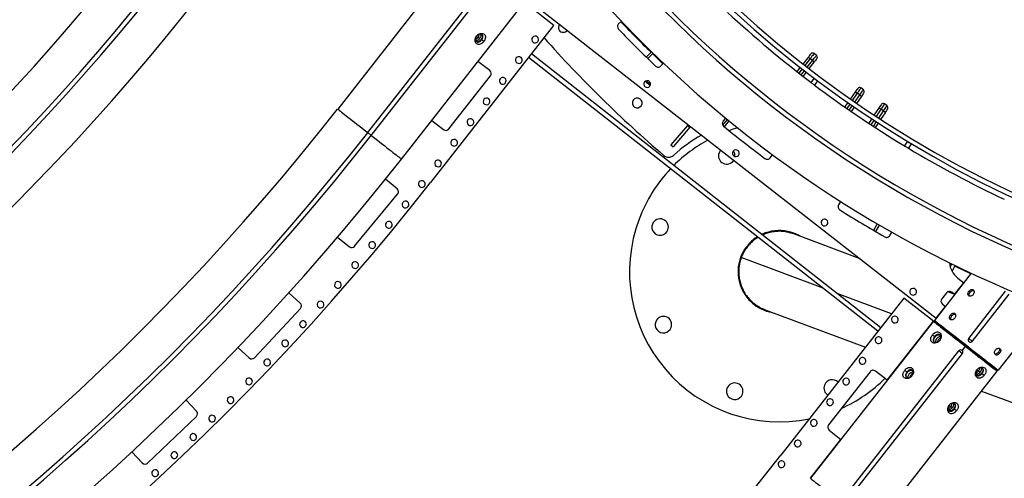
# Model space of a CAD drawing. Units: millimetres. Extents: x 743 to 25675, y -3940 to 13303.
# Drawn here: x 20517 to 21830, y 3116 to 3728 of the extents above; entities that cross this region are included whole.
import ezdxf

# ---------------------------------------------------------------- set-up
doc = ezdxf.new("R2010")
doc.units = ezdxf.units.MM
doc.header["$LTSCALE"] = 100
doc.header["$PDSIZE"] = -1
doc.styles.get("Standard").update_dxf_attribs({"font": 'isocpeur.ttf'})
doc.dimstyles.new('Мой стиль', dxfattribs={"dimtxt": 350, "dimasz": 320, "dimexe": 30, "dimexo": 30, "dimgap": 30, "dimtad": 0, "dimdec": 0, "dimrnd": 50, "dimtxsty": 'Standard', "dimcen": 2.5, "dimadec": 0, "dimazin": 0, "dimtfac": 1, "dimtdec": 0, "dimtmove": 1, "dimatfit": 3, "dimfxl": 0, "dimarcsym": 0})

# ---------------------------------------------------------------- blocks, each defined once
blk = doc.blocks.new('*D4')
at = {"color": 0, "lineweight": -2}
for p, q in [((24640, 8045), (24640, -2901.9)), ((2851.5, 1843.7), (2851.5, -2901.9)), ((3171.5, -2871.9), (13173.3, -2871.9)), ((24320, -2871.9), (14318.3, -2871.9))]:
    blk.add_line(p, q, dxfattribs=at)
at = {"color": 0}
for points in [[(3171.5, -2818.6), (3171.5, -2925.3), (2851.5, -2871.9)], [(24320, -2818.6), (24320, -2925.3), (24640, -2871.9)]]:
    blk.add_solid(points, dxfattribs=at)
at = {"layer": 'Defpoints', "color": 0}
for p in [(24640, 8075), (2851.5, 1873.7), (2851.5, -2871.9)]:
    blk.add_point(p, dxfattribs=at)
at = {"color": 0, "lineweight": 5, "insert": (13745.8, -2871.9), "char_height": 350, "attachment_point": 5}
blk.add_mtext('21800', dxfattribs=at)
blk = doc.blocks.new('*D5')
at = {"color": 0, "lineweight": -2}
for p, q in [((25675, 4766.7), (25675, -3740.8)), ((2851.5, -559.1), (2851.5, -3740.8)), ((3171.5, -3710.8), (13655.8, -3710.8)), ((25355, -3710.8), (14870.8, -3710.8))]:
    blk.add_line(p, q, dxfattribs=at)
at = {"color": 0}
for points in [[(3171.5, -3657.5), (3171.5, -3764.1), (2851.5, -3710.8)], [(25355, -3657.5), (25355, -3764.1), (25675, -3710.8)]]:
    blk.add_solid(points, dxfattribs=at)
at = {"layer": 'Defpoints', "color": 0}
for p in [(25675, 4796.7), (2851.5, -529.1), (25675, -3710.8)]:
    blk.add_point(p, dxfattribs=at)
at = {"color": 0, "lineweight": 5, "insert": (14263.3, -3710.8), "char_height": 350, "attachment_point": 5}
blk.add_mtext('22800', dxfattribs=at)

msp = doc.modelspace()

# ---------------------------------------------------------------- linework, layer by layer
at = {"color": 7, "linetype": 'Continuous'}
for p, q in [((21105.1, 3817.8), (20941, 3608.4)), ((20981.1, 3577), (21139, 3778.4)), ((20985.8, 3573.3), (21143.8, 3774.7)), ((21026, 3541.8), (21190.1, 3751.2)), ((21229.1, 3720), (21189.8, 3750.8)), ((21193.7, 3755.3), (21739.2, 3329.5)), ((21065, 3510.7), (21229.1, 3720)), ((21319.3, 3725.7), (21315.6, 3722.2)), ((21126.1, 3705.7), (21128.2, 3704)), ((21132.3, 3701.2), (21132.8, 3700.7)), ((21661.6, 3312.2), (21195.6, 3677.2)), ((21665.3, 3316.9), (21199.3, 3681.9)), ((21359.5, 3685), (21352.5, 3677.8)), ((21361.6, 3682.9), (21354.6, 3675.7)), ((21579.6, 3680.1), (21576.5, 3682.5)), ((21143.8, 3659.8), (21128.1, 3672.1)), ((21372, 3665.9), (21375.5, 3669.5)), ((21561.7, 3668.5), (21568.3, 3677)), ((21571.2, 3675.8), (21564, 3666.7)), ((21567.2, 3664.2), (21574.3, 3673.3)), ((21576.2, 3670.8), (21569.6, 3662.4)), ((21574.3, 3673.3), (21571.2, 3675.8)), ((21089.2, 3582), (21144.7, 3652.8)), ((21553.6, 3658.3), (21558, 3663.8)), ((21560.3, 3661.9), (21556, 3656.4)), ((21559.2, 3654), (21563.5, 3659.5)), ((21565.9, 3657.7), (21561.5, 3652.1)), ((21352.1, 3644.8), (21351.3, 3645.6)), ((21351.3, 3645.6), (21352.1, 3644.8)), ((21352.1, 3644.8), (21357.6, 3639.6)), ((21355.7, 3642.6), (21352.2, 3646.1)), ((21355.7, 3642.6), (21356, 3642.8)), ((21357.5, 3644.3), (21356, 3642.8)), ((21356, 3642.8), (21358.1, 3640.9)), ((21576.3, 3649.7), (21572.1, 3644.1)), ((21581.1, 3646.1), (21576.9, 3640.5)), ((21624.9, 3621.7), (21631, 3630.5)), ((21634, 3629.5), (21627.4, 3620)), ((21630.7, 3617.7), (21637.3, 3627.3)), ((21639.2, 3624.8), (21633.1, 3616)), ((21637.3, 3627.3), (21634, 3629.5)), ((21642.1, 3634.3), (21638.9, 3636.6)), ((21617.5, 3611), (21621.5, 3616.8)), ((21624, 3615.1), (21620, 3609.3)), ((21623.3, 3607), (21627.2, 3612.8)), ((21673.6, 3613.2), (21670.3, 3615.3)), ((21629.7, 3611.1), (21625.7, 3605.3)), ((21656.7, 3600.1), (21662.6, 3609.1)), ((21665.6, 3608.2), (21659.3, 3598.5)), ((21662.6, 3596.3), (21669, 3606)), ((21671, 3603.6), (21665.1, 3594.6)), ((21669, 3606), (21665.6, 3608.2)), ((21066.4, 3593.4), (21082.1, 3581.1)), ((21407.5, 3586.7), (21385.4, 3560.9)), ((21408.4, 3587.7), (21407.5, 3586.7)), ((21407.5, 3586.7), (21410.6, 3584.1)), ((21460.5, 3594.5), (21454.4, 3587.1)), ((21458.2, 3596.4), (21455, 3592.6)), ((21462.8, 3592.6), (21456.5, 3584.9)), ((21649.6, 3589.2), (21653.5, 3595.1)), ((21656, 3593.4), (21652.1, 3587.6)), ((21655.5, 3585.4), (21659.3, 3591.3)), ((21661.8, 3589.6), (21658, 3583.8)), ((21410.6, 3584.1), (21388.4, 3558.3)), ((21411.6, 3585.3), (21410.6, 3584.1)), ((21385.4, 3560.9), (21388.4, 3558.3)), ((21700.6, 3565.3), (21697, 3559.3)), ((21705.8, 3562.2), (21702.2, 3556.2)), ((21517.9, 3543.5), (21520.8, 3547.5)), ((21020.3, 3501.9), (21004.6, 3514.8)), ((20963.6, 3425.4), (21020.9, 3494.8)), ((21611.8, 3485.1), (21609.1, 3480.9)), ((21660.7, 3455.3), (21655.6, 3446.6)), ((21637.9, 3408.6), (21549.2, 3441.9)), ((21663.2, 3453.8), (21658.2, 3445.1)), ((21677.5, 3439.8), (21679.9, 3444.2)), ((20940.9, 3437.7), (20956.6, 3424.7)), ((21588.5, 3369.4), (21479.3, 3410.4)), ((21758.1, 3397.7), (21760.1, 3401.9)), ((21785.9, 3389.5), (21736.9, 3326.6)), ((21760.7, 3391.7), (21764.6, 3399.7)), ((21763.8, 3361.1), (21776.1, 3376.9)), ((21768.2, 3383), (21776.1, 3376.9)), ((20890.9, 3349.8), (20876, 3363.6)), ((21679.7, 3335.2), (21607.2, 3362.4)), ((21752.8, 3363.3), (21746.7, 3355.4)), ((21763.2, 3361.6), (21754.7, 3364.8)), ((21758.1, 3365), (21759.3, 3364.5)), ((21759.3, 3364.5), (21758.7, 3363.2)), ((21760.1, 3364.1), (21758.8, 3364.7)), ((21759.3, 3364.5), (21759.7, 3364.3)), ((21763.8, 3361.1), (21759.9, 3364.2)), ((21762.6, 3362), (21762.5, 3361.8)), ((21782.7, 3302.4), (21831.9, 3365.4)), ((21783, 3365.5), (21784.7, 3364.2)), ((21696.2, 3356.3), (21532.1, 3146.9)), ((21735.5, 3325.4), (21696.2, 3356.3)), ((21787.4, 3298.7), (21836.6, 3361.7)), ((20829.8, 3276.8), (20891.2, 3342.7)), ((21511.2, 3340.8), (21644.8, 3290.7)), ((21739.2, 3329.5), (21751.5, 3345.3)), ((21747.6, 3348.4), (21751.5, 3345.3)), ((21886.7, 3343), (21822.1, 3260.2)), ((21735.5, 3325.4), (21571.5, 3116)), ((21673.9, 3246.7), (21735.5, 3325.4)), ((21736.9, 3326.6), (21737.1, 3325.2)), ((21739.8, 3323.1), (21739.3, 3322.4)), ((21758.4, 3334), (21760.1, 3332.7)), ((21737.8, 3304.6), (21737.2, 3305)), ((20807.9, 3290.3), (20822.8, 3276.5)), ((21611.6, 3084.6), (21769.5, 3286.1)), ((21778, 3292.1), (21773.7, 3286.6)), ((21778.9, 3292.6), (21779.5, 3293.4)), ((21823.9, 3282.8), (21822.3, 3284.1)), ((21616.4, 3080.9), (21774.2, 3282.4)), ((21805.9, 3270.3), (21806.5, 3271.1)), ((21651.1, 3258.2), (21595.6, 3187.3)), ((21656.5, 3049.4), (21820.5, 3258.8)), ((21673.9, 3246.7), (21658.1, 3259.1)), ((21700.8, 3257.4), (21700.2, 3257.8)), ((21793.6, 3260.8), (21795.8, 3259.1)), ((21817.3, 3261.4), (21817.9, 3262.2)), ((21820.7, 3260), (21822.1, 3260.2)), ((21799.8, 3256.1), (21800.3, 3255.6)), ((21799.9, 3232.4), (21988.7, 3161.6)), ((20752.7, 3205.6), (20738.7, 3220.2)), ((21756.6, 3213.6), (21758.9, 3211.8)), ((21762.8, 3208.8), (21763.3, 3208.4)), ((20687.5, 3136.3), (20752.6, 3198.5)), ((21596.4, 3180.3), (21612.2, 3168)), ((21571.5, 3116), (21612.2, 3168)), ((20666.4, 3151.2), (20680.4, 3136.5))]:
    msp.add_line(p, q, dxfattribs=at)
at = {"color": 7, "linetype": 'Continuous', "flags": 128}
for points in [[(21135.8, 3698.4), (21134.1, 3699.7), (21132.8, 3700.7)], [(21374.8, 3668.8), (21362, 3681.1), (21360.9, 3682.1)], [(21568.3, 3677), (21569.4, 3678.4), (21570.3, 3679.6), (21571.1, 3680.6), (21571.7, 3681.4), (21572.1, 3681.9), (21572.2, 3682)], [(21576.5, 3682.5), (21576.3, 3682.4), (21576, 3681.9), (21575.4, 3681.2), (21574.6, 3680.1), (21573.6, 3678.9), (21572.4, 3677.4), (21571.2, 3675.8)], [(21574.3, 3673.3), (21575.6, 3674.9), (21576.7, 3676.4), (21577.7, 3677.7), (21578.5, 3678.7), (21579.1, 3679.4), (21579.5, 3679.9), (21579.6, 3680.1)], [(21571.2, 3675.8), (21570.7, 3676.1), (21570.2, 3676.5), (21569.8, 3676.7), (21569.3, 3676.9), (21569, 3677), (21568.7, 3677.1), (21568.4, 3677.1), (21568.3, 3677)], [(21574.3, 3673.3), (21574.8, 3673), (21575.2, 3672.6), (21575.5, 3672.2), (21575.8, 3671.8), (21576, 3671.5), (21576.2, 3671.2), (21576.2, 3671), (21576.2, 3670.8)], [(21580.1, 3675.9), (21580, 3675.7), (21579.6, 3675.2), (21579, 3674.5), (21578.2, 3673.4), (21577.2, 3672.2), (21576.2, 3670.8)], [(21356, 3642.8), (21355.4, 3643.4), (21354.7, 3644), (21354.1, 3644.5), (21353.6, 3645), (21353.1, 3645.4), (21352.8, 3645.8), (21352.5, 3646), (21352.4, 3646.1)], [(21358, 3640.4), (21357.7, 3640.8), (21357.1, 3641.3), (21356.4, 3641.9), (21355.7, 3642.6)], [(21572.1, 3644), (21572.2, 3644), (21572.6, 3643.7), (21573.3, 3643.2), (21574.1, 3642.6), (21574.9, 3642), (21575.7, 3641.4), (21576.3, 3640.9), (21576.7, 3640.6), (21576.8, 3640.5)], [(21576.3, 3649.7), (21576.4, 3649.6), (21576.9, 3649.2), (21577.5, 3648.8), (21578.3, 3648.2), (21579.1, 3647.5), (21579.9, 3647), (21580.5, 3646.5), (21580.9, 3646.2), (21581.1, 3646.1)], [(21631, 3630.5), (21632, 3632), (21632.9, 3633.3), (21633.7, 3634.4), (21634.2, 3635.2), (21634.6, 3635.6), (21634.7, 3635.8)], [(21634, 3629.5), (21633.5, 3629.9), (21633, 3630.1), (21632.5, 3630.4), (21632.1, 3630.5), (21631.7, 3630.6), (21631.4, 3630.7), (21631.2, 3630.6), (21631, 3630.5)], [(21638.9, 3636.6), (21638.7, 3636.4), (21638.4, 3635.9), (21637.8, 3635.1), (21637.1, 3634), (21636.2, 3632.7), (21635.1, 3631.2), (21634, 3629.5)], [(21637.3, 3627.3), (21638.4, 3628.9), (21639.5, 3630.5), (21640.4, 3631.8), (21641.1, 3632.8), (21641.7, 3633.6), (21642, 3634.1), (21642.1, 3634.3)], [(21637.3, 3627.3), (21637.7, 3626.9), (21638.2, 3626.6), (21638.6, 3626.2), (21638.9, 3625.8), (21639.1, 3625.5), (21639.2, 3625.2), (21639.3, 3625), (21639.2, 3624.8)], [(21642.9, 3630.1), (21642.8, 3630), (21642.4, 3629.5), (21641.9, 3628.7), (21641.1, 3627.6), (21640.2, 3626.3), (21639.2, 3624.8)], [(21662.6, 3609.1), (21663.6, 3610.6), (21664.4, 3611.9), (21665.2, 3613), (21665.7, 3613.8), (21666, 3614.3), (21666.1, 3614.5)], [(21670.3, 3615.3), (21670.2, 3615.2), (21669.9, 3614.7), (21669.3, 3613.9), (21668.6, 3612.8), (21667.7, 3611.4), (21666.7, 3609.9), (21665.6, 3608.2)], [(21669, 3606), (21670.1, 3607.7), (21671.1, 3609.2), (21672, 3610.6), (21672.7, 3611.7), (21673.2, 3612.5), (21673.5, 3613), (21673.6, 3613.2)], [(20941, 3608.4), (20941.1, 3608.3), (20941.6, 3608), (20942.3, 3607.4), (20943.3, 3606.6), (20944.6, 3605.6), (20946.1, 3604.4), (20947.9, 3603), (20949.9, 3601.4), (20952.2, 3599.6), (20954.7, 3597.7), (20957.4, 3595.6), (20960.2, 3593.3), (20963.3, 3591), (20966.4, 3588.5), (20969.7, 3585.9), (20973, 3583.3), (20976.5, 3580.6), (20980, 3577.9), (20981.1, 3577)], [(21665.6, 3608.2), (21665.1, 3608.5), (21664.6, 3608.7), (21664.1, 3609), (21663.7, 3609.1), (21663.3, 3609.2), (21663, 3609.2), (21662.8, 3609.2), (21662.6, 3609.1)], [(21669, 3606), (21669.4, 3605.7), (21669.9, 3605.3), (21670.3, 3605), (21670.6, 3604.6), (21670.8, 3604.3), (21671, 3604), (21671, 3603.8), (21671, 3603.6)], [(21674.5, 3609), (21674.4, 3608.8), (21674.1, 3608.3), (21673.5, 3607.5), (21672.8, 3606.4), (21672, 3605.1), (21671, 3603.6)], [(20985.8, 3573.3), (20985.7, 3573.4), (20985.3, 3573.7), (20984.7, 3574.2), (20983.9, 3574.8), (20983.1, 3575.4), (20982.3, 3576), (20981.7, 3576.5), (20981.3, 3576.9), (20981.1, 3577)], [(20985.8, 3573.3), (20987, 3572.4), (20990.5, 3569.6), (20993.9, 3566.9), (20997.3, 3564.3), (21000.6, 3561.7), (21003.7, 3559.3), (21006.7, 3556.9), (21009.6, 3554.7), (21012.3, 3552.6), (21014.7, 3550.6), (21017, 3548.8), (21019.1, 3547.2), (21020.9, 3545.8), (21022.4, 3544.6), (21023.7, 3543.6), (21024.7, 3542.8), (21025.4, 3542.3), (21025.8, 3541.9), (21026, 3541.8)], [(21697.1, 3559.3), (21697.2, 3559.2), (21697.6, 3559), (21698.3, 3558.5), (21699.1, 3558), (21700, 3557.5), (21700.9, 3557), (21701.6, 3556.6), (21702, 3556.3), (21702.1, 3556.2)], [(21700.6, 3565.3), (21700.8, 3565.2), (21701.2, 3564.9), (21701.9, 3564.5), (21702.7, 3564), (21703.6, 3563.5), (21704.5, 3563), (21705.2, 3562.6), (21705.6, 3562.3), (21705.8, 3562.2)], [(21785.3, 3388.7), (21776, 3393), (21764.2, 3398.8)], [(21735.5, 3325.4), (21735.6, 3325.4), (21735.8, 3325.2), (21736.4, 3324.8), (21737.2, 3324.1), (21738.3, 3323.3), (21739.6, 3322.2), (21741.2, 3321), (21743, 3319.6), (21745.1, 3317.9), (21747.4, 3316.2), (21749.8, 3314.2), (21752.5, 3312.2), (21755.3, 3309.9), (21758.3, 3307.6), (21761.4, 3305.2), (21764.6, 3302.7), (21767.9, 3300.1), (21771.2, 3297.5), (21774.6, 3294.8), (21778, 3292.1)], [(21736.9, 3326.6), (21737.1, 3326.5), (21737.5, 3326.2), (21738.2, 3325.6), (21739.2, 3324.8), (21740.5, 3323.8), (21742, 3322.6), (21743.8, 3321.2), (21745.9, 3319.6), (21748.2, 3317.9), (21750.7, 3315.9), (21753.3, 3313.8), (21756.2, 3311.6), (21759.2, 3309.2), (21762.4, 3306.8), (21765.7, 3304.2), (21769, 3301.6), (21772.5, 3298.9), (21776, 3296.2), (21779.5, 3293.4)], [(21778.9, 3292.6), (21775.4, 3295.3), (21772, 3298), (21768.6, 3300.6), (21765.3, 3303.2), (21762.1, 3305.7), (21759, 3308.1), (21756, 3310.5), (21753.2, 3312.7), (21750.6, 3314.7), (21748.1, 3316.6), (21745.9, 3318.4), (21743.9, 3319.9), (21742.1, 3321.3), (21740.6, 3322.5), (21739.4, 3323.5), (21738.4, 3324.2), (21737.7, 3324.8), (21737.2, 3325.1), (21737.1, 3325.2)], [(21787.4, 3298.7), (21787.2, 3298.8), (21786.8, 3299.1), (21786.2, 3299.6), (21785.4, 3300.2), (21784.6, 3300.8), (21783.8, 3301.4), (21783.2, 3301.9), (21782.8, 3302.2), (21782.7, 3302.4)], [(21774.2, 3282.4), (21774.1, 3282.5), (21773.7, 3282.9), (21773, 3283.3), (21772.3, 3284), (21771.5, 3284.6), (21770.7, 3285.2), (21770.1, 3285.7), (21769.6, 3286), (21769.5, 3286.1)], [(21778, 3292.1), (21781.5, 3289.5), (21784.9, 3286.8), (21788.2, 3284.2), (21791.5, 3281.6), (21794.7, 3279.1), (21797.8, 3276.7), (21800.8, 3274.4), (21803.6, 3272.1), (21806.2, 3270.1), (21808.7, 3268.1), (21811, 3266.4), (21813, 3264.7), (21814.8, 3263.3), (21816.4, 3262.1), (21817.8, 3261), (21818.9, 3260.2), (21819.7, 3259.5), (21820.2, 3259.1), (21820.5, 3258.9), (21820.5, 3258.8)], [(21820.7, 3260), (21820.5, 3260.1), (21820.1, 3260.5), (21819.4, 3261), (21818.4, 3261.8), (21817.1, 3262.8), (21815.6, 3263.9), (21813.8, 3265.3), (21811.8, 3266.9), (21809.6, 3268.6), (21807.2, 3270.5), (21804.5, 3272.6), (21801.7, 3274.8), (21798.8, 3277.1), (21795.7, 3279.5), (21792.4, 3282), (21789.1, 3284.6), (21785.7, 3287.3), (21782.3, 3289.9), (21778.9, 3292.6)], [(21779.5, 3293.4), (21783, 3290.7), (21786.5, 3287.9), (21789.9, 3285.3), (21793.3, 3282.6), (21796.6, 3280.1), (21799.7, 3277.6), (21802.8, 3275.2), (21805.6, 3273), (21808.3, 3270.9), (21810.8, 3269), (21813.1, 3267.2), (21815.1, 3265.6), (21816.9, 3264.2), (21818.5, 3263), (21819.7, 3262), (21820.8, 3261.2), (21821.5, 3260.6), (21821.9, 3260.3), (21822.1, 3260.2)], [(21803.3, 3253.3), (21801.6, 3254.6), (21800.3, 3255.6)], [(21571.5, 3116), (21571.6, 3115.9), (21572.1, 3115.6), (21572.8, 3115), (21573.8, 3114.2), (21575.1, 3113.2), (21576.6, 3112), (21578.4, 3110.6), (21580.5, 3109), (21582.7, 3107.2), (21585.2, 3105.3), (21587.9, 3103.2), (21590.8, 3100.9), (21593.8, 3098.6), (21596.9, 3096.1), (21600.2, 3093.5), (21603.6, 3090.9), (21607, 3088.2), (21610.5, 3085.5), (21611.6, 3084.6)]]:
    msp.add_lwpolyline(points, dxfattribs=at)
at = {"color": 4}
for start, end in [(123.2182, 212.7319), (242.8026, 51.9271)]:
    msp.add_arc((22445.3, 4796.7), 3229.8, start, end, dxfattribs=at)
at = {"color": 7, "linetype": 'Continuous'}
for centre, radius, start, end in [((22445.3, 4796.7), 1439, 149.1297, 328.7297), ((22445.3, 4796.7), 1433, 149.1297, 328.7297), ((22445.3, 4796.7), 1503, 202.1559, 261.8835), ((22445.3, 4796.7), 1497, 202.1559, 261.8835), ((22445.3, 4796.7), 1554, 205.5395, 258.5032), ((18385.9, 5610), 2899, 278.0031, 322.0369), ((18385.9, 5610), 2950, 278.0513, 322.0369), ((18385.9, 5610), 2956, 278.0513, 322.0369), ((18385.9, 5610), 3007, 277.9059, 322.0369), ((22445.3, 4796.7), 1446, 227.1046, 232.8518), ((21241.8, 3717.4), 6.5, 139.9401, 214.4297), ((21319.1, 3718.6), 5, 142.0297, 223.7481), ((21319.1, 3718.6), 5, 133.5643, 142.0297), ((22445.3, 4796.7), 1555, 223.5643, 225.6744), ((21204.3, 3701.3), 4.5, 141.9015, 321.9015), ((21204.3, 3701.3), 4.5, 321.9015, 141.9015), ((21241.8, 3717.4), 6.5, 214.4297, 324.1192), ((22445.3, 4796.7), 1564, 223.7481, 226.3113), ((22445.3, 4796.7), 1645, 221.6513, 229.452), ((21182.7, 3673.8), 4.5, 321.9015, 141.9015), ((21574.6, 3680.2), 3, 51.9297, 141.9297), ((21577.8, 3677.7), 3, 321.9297, 51.9297), ((21182.7, 3673.8), 4.5, 141.9015, 321.9015), ((21368.4, 3669.3), 5, 226.3113, 316.495), ((21140.7, 3655.9), 5, 321.9015, 51.9015), ((21161.1, 3646.2), 4.5, 141.9015, 321.9015), ((21161.1, 3646.2), 4.5, 321.9015, 141.9015), ((21353.7, 3641.8), 4.5, 142.0297, 322.0297), ((21353.7, 3641.8), 4.5, 322.0297, 142.0297), ((22445.3, 4796.7), 1446, 233.0896, 238.8368), ((21637.1, 3634.1), 3, 55.2758, 145.2758), ((21640.4, 3631.8), 3, 325.2758, 55.2758), ((21139.6, 3618.7), 4.5, 141.9015, 321.9015), ((21139.6, 3618.7), 4.5, 321.9015, 141.9015), ((21340.5, 3616.6), 6.5, 34.4297, 214.4297), ((21340.5, 3616.6), 6.5, 214.4297, 34.4297), ((21668.6, 3612.8), 3, 56.8143, 146.8143), ((21672, 3610.6), 3, 326.8143, 56.8143), ((18386.2, 5610.9), 3246, 277.8962, 321.9097), ((21118, 3591.1), 4.5, 141.9015, 321.9015), ((21118, 3591.1), 4.5, 321.9015, 141.9015), ((21458.9, 3589.4), 5, 142.0297, 230.7481), ((21458.9, 3589.4), 5, 140.5643, 142.0297), ((22445.3, 4796.7), 1564, 230.7481, 233.3113), ((18386.2, 5610.9), 3297, 278.0351, 321.9097), ((18386.2, 5610.9), 3303, 278.0351, 321.9097), ((21085.2, 3585), 5, 231.9015, 321.9015), ((21530.2, 3391.3), 210, 119.6726, 132.2087), ((21530.2, 3391.3), 200, 106.2313, 109.6591), ((21096.4, 3563.6), 4.5, 141.9015, 321.9015), ((21096.4, 3563.6), 4.5, 321.9015, 141.9015), ((21530.2, 3391.3), 200, 118.4892, 134.825), ((21382.4, 3554.3), 10, 229.452, 312.2087), ((21459.9, 3546.1), 11, 159.4297, 327.8682), ((21459.9, 3546.1), 11, 136.1911, 159.4297), ((21472, 3549.5), 4.5, 142.0297, 322.0297), ((21472, 3549.5), 4.5, 322.0297, 142.0297), ((21459.9, 3546.1), 11, 355.0806, 36.546), ((22445.3, 4796.7), 1446, 239.0745, 244.8217), ((18386.2, 5610.9), 3354, 277.8962, 321.9097), ((21074.8, 3536), 4.5, 141.9015, 321.9015), ((21074.8, 3536), 4.5, 321.9015, 141.9015), ((21513.8, 3546.5), 5, 233.3113, 323.495), ((21530.2, 3391.3), 200, 136.5542, 159.4297), ((18386.2, 5611), 3404, 277.8962, 321.9015), ((21053.2, 3508.5), 4.5, 141.9015, 321.9015), ((21053.2, 3508.5), 4.5, 321.9015, 141.9015), ((21017.1, 3498), 5, 320.4662, 50.4662), ((21031.4, 3481.1), 4.5, 141.9015, 321.9015), ((21031.4, 3481.1), 4.5, 321.9015, 141.9015), ((21613.3, 3478.2), 5, 147.5643, 237.7481), ((22445.3, 4796.7), 1564, 237.7481, 240.3113), ((21009.3, 3454), 4.5, 141.9015, 321.9015), ((21009.3, 3454), 4.5, 321.9015, 141.9015), ((21530.2, 3391.3), 200, 159.4297, 281.5092), ((21371, 3451.1), 11, 159.4297, 339.4297), ((21371, 3451.1), 11, 339.4297, 159.4297), ((21590.2, 3457.2), 4.5, 142.0297, 322.0297), ((21590.2, 3457.2), 4.5, 322.0297, 142.0297), ((20986.9, 3427.1), 4.5, 141.9015, 321.9015), ((20986.9, 3427.1), 4.5, 321.9015, 141.9015), ((21673.1, 3442.3), 5, 240.3113, 330.495), ((20959.8, 3428.6), 5, 230.4662, 320.4662), ((20964.2, 3400.4), 4.5, 141.9015, 321.9015), ((20964.2, 3400.4), 4.5, 321.9015, 141.9015), ((21786.7, 3406.7), 30, 186.0916, 232.0297), ((20941.3, 3373.9), 4.5, 141.9015, 321.9015), ((20941.3, 3373.9), 4.5, 321.9015, 141.9015), ((21708.5, 3364.9), 4.5, 142.0297, 322.0297), ((21708.5, 3364.9), 4.5, 322.0297, 142.0297), ((21756.8, 3360.2), 5, 52.0297, 142.0297), ((20887.5, 3346.1), 5, 317.0749, 47.0749), ((20918.1, 3347.7), 4.5, 141.9015, 321.9015), ((20918.1, 3347.7), 4.5, 321.9015, 141.9015), ((21750.6, 3352.3), 5, 142.0297, 232.0297), ((20894.7, 3321.7), 4.5, 141.9015, 321.9015), ((20894.7, 3321.7), 4.5, 321.9015, 141.9015), ((21375.4, 3321), 11, 159.4297, 339.4297), ((21375.4, 3321), 11, 339.4297, 159.4297), ((21684, 3327.7), 4.5, 141.9301, 321.9301), ((21684, 3327.7), 4.5, 321.9301, 141.9301), ((20870.9, 3296), 4.5, 141.9015, 321.9015), ((20870.9, 3296), 4.5, 321.9015, 141.9015), ((21662.4, 3300.2), 4.5, 141.9301, 321.9301), ((21662.4, 3300.2), 4.5, 321.9301, 141.9301), ((21785, 3300.5), 3, 142.0297, 232.0297), ((21785, 3300.5), 3, 232.0297, 322.0297), ((21771.9, 3284.3), 3, 321.9301, 141.9301), ((20826.2, 3280.2), 5, 227.0749, 317.0749), ((20847, 3270.5), 4.5, 141.9015, 321.9015), ((20847, 3270.5), 4.5, 321.9015, 141.9015), ((21640.8, 3272.6), 4.5, 141.9301, 321.9301), ((21640.8, 3272.6), 4.5, 321.9301, 141.9301), ((21655, 3255.1), 5, 51.9301, 141.9301), ((20822.7, 3245.3), 4.5, 141.9015, 321.9015), ((20822.7, 3245.3), 4.5, 321.9015, 141.9015), ((21600.5, 3236.5), 11, 44.2542, 159.4297), ((21530.2, 3391.3), 200, 294.3423, 314.6736), ((21619.2, 3245.1), 4.5, 141.9301, 321.9301), ((21619.2, 3245.1), 4.5, 321.9301, 141.9301), ((21470.5, 3232.2), 11, 159.4297, 339.4297), ((21470.5, 3232.2), 11, 339.4297, 159.4297), ((21600.5, 3236.5), 11, 159.4297, 239.606), ((20798.2, 3220.3), 4.5, 141.9015, 321.9015), ((20798.2, 3220.3), 4.5, 321.9015, 141.9015), ((21597.6, 3217.5), 4.5, 141.9301, 321.9301), ((21597.6, 3217.5), 4.5, 321.9301, 141.9301), ((20749.1, 3202.1), 5, 313.6837, 43.6837), ((20773.4, 3195.6), 4.5, 141.9015, 321.9015), ((20773.4, 3195.6), 4.5, 321.9015, 141.9015), ((21576, 3190), 4.5, 141.9301, 321.9301), ((21576, 3190), 4.5, 321.9301, 141.9301), ((21599.5, 3184.3), 5, 141.9301, 231.9301), ((20748.4, 3171.1), 4.5, 141.9015, 321.9015), ((20748.4, 3171.1), 4.5, 321.9015, 141.9015), ((21554.5, 3162.4), 4.5, 141.9301, 321.9301), ((21554.5, 3162.4), 4.5, 321.9301, 141.9301), ((18386.2, 5610.9), 3996, 277.9032, 321.9301), ((20723.1, 3146.9), 4.5, 141.9015, 321.9015), ((20723.1, 3146.9), 4.5, 321.9015, 141.9015), ((21532.9, 3134.9), 4.5, 321.9301, 141.9301), ((20684, 3139.9), 5, 223.6837, 313.6837), ((20697.6, 3122.9), 4.5, 141.9015, 321.9015), ((20697.6, 3122.9), 4.5, 321.9015, 141.9015), ((21532.9, 3134.9), 4.5, 141.9301, 321.9301)]:
    msp.add_arc(centre, radius, start, end, dxfattribs=at)
for points, knots in [([(21135.8, 3698.4), (21135.4, 3698), (21134.7, 3697.2), (21133.1, 3695.8), (21131, 3694.6), (21128.4, 3694.3), (21126.2, 3695.2), (21124.6, 3697.3), (21124, 3700.1), (21124.4, 3702.7), (21125.2, 3704.6), (21125.9, 3705.5), (21126.2, 3706)], [0, 0, 0, 0, 0.061072, 0.122527, 0.246125, 0.372227, 0.50004, 0.627854, 0.753904, 0.877482, 0.938986, 1, 1, 1, 1]), ([(21125.5, 3705), (21125.4, 3704.6), (21124.9, 3703.6), (21124.6, 3701.7), (21124.9, 3700), (21125.6, 3698.9), (21126.2, 3698.3), (21126.9, 3697.9), (21127.9, 3697.6), (21129.4, 3697.9), (21131, 3698.8), (21132.1, 3699.8), (21132.6, 3700.4), (21132.8, 3700.7)], [0, 0, 0, 0, 0.067737, 0.200679, 0.333682, 0.402299, 0.467202, 0.53213, 0.600671, 0.733696, 0.866711, 0.935234, 1, 1, 1, 1]), ([(21124.7, 3701.9), (21125.1, 3702), (21125.9, 3702), (21127.1, 3702.8), (21127.9, 3703.6), (21128.2, 3704)], [0, 0, 0, 0, 0.29448, 0.647647, 1, 1, 1, 1]), ([(21126.2, 3706), (21126.5, 3706.4), (21127.2, 3707.2), (21128.9, 3708.5), (21131.4, 3709.5), (21134.2, 3709.5), (21136.6, 3708.5), (21138, 3706.6), (21138.3, 3704), (21137.7, 3701.6), (21136.7, 3699.7), (21136.1, 3698.8), (21135.8, 3698.4)], [0, 0, 0, 0, 0.061252, 0.12247, 0.246234, 0.372309, 0.499899, 0.627492, 0.753432, 0.877055, 0.93867, 1, 1, 1, 1]), ([(21132.8, 3700.7), (21133.1, 3701), (21133.5, 3701.7), (21134.3, 3703), (21134.8, 3704.7), (21134.7, 3706.5), (21133.7, 3707.9), (21132, 3708.6), (21130, 3708.5), (21128.2, 3707.8), (21127.3, 3707.1), (21127, 3706.8)], [0, 0, 0, 0, 0.065084, 0.134041, 0.267262, 0.400271, 0.533051, 0.66582, 0.799068, 0.93231, 1, 1, 1, 1]), ([(21128.2, 3704), (21128.5, 3704.5), (21129.2, 3705.4), (21129.5, 3706.8), (21129.6, 3707.8), (21129.4, 3708.1), (21129.3, 3708.1)], [0, 0, 0, 0, 0.3295589, 0.6595097, 0.989853, 1, 1, 1, 1]), ([(21130.2, 3702.4), (21129.9, 3702.7), (21129.2, 3703.3), (21128.5, 3703.8), (21128.2, 3704)], [0, 0, 0, 0, 0.560048, 1, 1, 1, 1]), ([(21131.4, 3708.4), (21131.5, 3708.3), (21131.9, 3707.8), (21132, 3706.4), (21131.6, 3704.7), (21130.9, 3703.4), (21130.5, 3702.8), (21130.2, 3702.4)], [0, 0, 0, 0, 0.0678796, 0.3825159, 0.6921011, 0.84652, 1, 1, 1, 1]), ([(21133.1, 3708), (21133.4, 3707.7), (21134, 3707), (21134.1, 3705.2), (21133.6, 3703.1), (21132.7, 3701.8), (21132.3, 3701.2)], [0, 0, 0, 0, 0.192109, 0.461557, 0.730905, 1, 1, 1, 1]), ([(21130.2, 3702.4), (21130, 3702.2), (21129.5, 3701.6), (21128.4, 3700.6), (21126.8, 3699.7), (21125.7, 3699.7), (21125.1, 3699.7)], [0, 0, 0, 0, 0.168032, 0.335872, 0.674353, 1, 1, 1, 1]), ([(21132.3, 3701.2), (21131.7, 3700.6), (21130.7, 3699.4), (21128.8, 3698.4), (21126.9, 3698.1), (21126, 3698.5), (21125.4, 3698.9), (21125.4, 3698.9)], [0, 0, 0, 0, 0.249763, 0.499624, 0.749431, 0.999481, 1, 1, 1, 1]), ([(21132.8, 3700.7), (21132.8, 3700.7), (21132.8, 3700.7), (21132.8, 3700.7), (21132.8, 3700.7)], [0, 0, 0, 0, 0.598508, 1, 1, 1, 1]), ([(21352.8, 3645.5), (21352.7, 3645.5), (21352.5, 3645.3), (21352.3, 3645), (21352.1, 3644.8)], [0, 0, 0, 0, 0.0819949, 1, 1, 1, 1]), ([(21558.5, 3438.4), (21558.2, 3438.6), (21555.4, 3440.5), (21549.6, 3443), (21541.3, 3445.5), (21532.6, 3446.5), (21523.9, 3446.3), (21515.5, 3444.6), (21509.6, 3442.8), (21506.9, 3441.3), (21506.7, 3441.2)], [0, 0, 0, 0, 0.026299, 0.185781, 0.346358, 0.505972, 0.666321, 0.826198, 0.986202, 1, 1, 1, 1]), ([(21549.2, 3441.9), (21546.7, 3442.7), (21541.8, 3444.3), (21534.2, 3445.4), (21526.7, 3445.5), (21519.5, 3444.5), (21513.1, 3442.9), (21509.2, 3441.2), (21507.6, 3440.5)], [0, 0, 0, 0, 0.181359, 0.360859, 0.536715, 0.707417, 0.871686, 1, 1, 1, 1]), ([(21500.9, 3438.1), (21500.5, 3437.8), (21497.6, 3436.3), (21492.7, 3432.2), (21486.8, 3426), (21481.8, 3418.8), (21479.5, 3413.5), (21478.4, 3410.8)], [0, 0, 0, 0, 0.038446, 0.278271, 0.519217, 0.758799, 1, 1, 1, 1]), ([(21501.7, 3437.4), (21501.4, 3437.3), (21499.1, 3436), (21495.3, 3433), (21490.5, 3428.6), (21486.7, 3424), (21483.6, 3419.4), (21481.1, 3414.9), (21479.9, 3411.9), (21479.3, 3410.4)], [0, 0, 0, 0, 0.027851, 0.222707, 0.403853, 0.571503, 0.726233, 0.868809, 1, 1, 1, 1]), ([(21478.4, 3410.8), (21477.6, 3408.5), (21476.1, 3404), (21475, 3396.8), (21474.8, 3389.6), (21475.5, 3382.4), (21477.2, 3375.3), (21479.9, 3368.1), (21483.9, 3360.9), (21489.3, 3354.1), (21495.7, 3348.2), (21502.9, 3343.3), (21510.8, 3339.7), (21516.8, 3337.7), (21520.1, 3337.3), (21520.6, 3337.3)], [0, 0, 0, 0, 0.074338, 0.149253, 0.223795, 0.298273, 0.373234, 0.447593, 0.537405, 0.626729, 0.716427, 0.805875, 0.895388, 0.985009, 1, 1, 1, 1]), ([(21479.3, 3410.4), (21478.8, 3409), (21477.7, 3405.9), (21476.6, 3400.9), (21475.9, 3395.4), (21475.8, 3389.3), (21476.4, 3382.9), (21477.9, 3376.4), (21480.2, 3370.1), (21483.2, 3364.1), (21487.1, 3358.3), (21492, 3352.9), (21497.7, 3348), (21504.1, 3343.8), (21508.8, 3341.8), (21511.2, 3340.8)], [0, 0, 0, 0, 0.055148, 0.115073, 0.180123, 0.250613, 0.326756, 0.408662, 0.483444, 0.562231, 0.644735, 0.730448, 0.818762, 0.908919, 1, 1, 1, 1]), ([(21788.6, 3361.1), (21788.2, 3360.7), (21787.3, 3359.7), (21785.5, 3358.9), (21783.9, 3358.8), (21782.5, 3359.4), (21781.7, 3360.5), (21781.5, 3362.1), (21781.9, 3363.9), (21782.7, 3364.9), (21783, 3365.5)], [0, 0, 0, 0, 0.125115, 0.2501282, 0.3750168, 0.499874, 0.624829, 0.7499452, 0.8750051, 1, 1, 1, 1]), ([(21783, 3365.5), (21783.5, 3366), (21784.3, 3367), (21786, 3367.8), (21787.5, 3368), (21788.8, 3367.5), (21789.7, 3366.3), (21790, 3364.7), (21789.7, 3362.8), (21789, 3361.7), (21788.6, 3361.1)], [0, 0, 0, 0, 0.124873, 0.24978, 0.374744, 0.499735, 0.624802, 0.749784, 0.874679, 1, 1, 1, 1]), ([(21783.6, 3359), (21783.6, 3359.1), (21783.2, 3359.6), (21783.2, 3360.8), (21783.6, 3362.5), (21784.3, 3363.6), (21784.7, 3364.2)], [0, 0, 0, 0, 0.066786, 0.378053, 0.689173, 1, 1, 1, 1]), ([(21784.7, 3364.2), (21785.1, 3364.7), (21786, 3365.7), (21787.6, 3366.5), (21788.8, 3366.7), (21789.3, 3366.5), (21789.4, 3366.5)], [0, 0, 0, 0, 0.3105695, 0.6213297, 0.9321978, 1, 1, 1, 1]), ([(21758.4, 3334), (21758.9, 3334.4), (21759.7, 3335.4), (21761.3, 3336.3), (21762.9, 3336.5), (21764.2, 3335.9), (21765.1, 3334.8), (21765.4, 3333.1), (21765.1, 3331.3), (21764.3, 3330.2), (21764, 3329.6)], [0, 0, 0, 0, 0.124867, 0.249768, 0.374726, 0.499711, 0.624872, 0.749796, 0.874685, 1, 1, 1, 1]), ([(21764, 3329.6), (21763.5, 3329.1), (21762.6, 3328.2), (21760.9, 3327.4), (21759.3, 3327.3), (21757.9, 3327.8), (21757.1, 3329), (21756.9, 3330.6), (21757.3, 3332.3), (21758.1, 3333.4), (21758.4, 3334)], [0, 0, 0, 0, 0.125068, 0.250011, 0.374907, 0.499861, 0.624847, 0.749929, 0.874997, 1, 1, 1, 1]), ([(21759, 3327.5), (21759, 3327.6), (21758.6, 3328), (21758.6, 3329.3), (21759, 3331), (21759.7, 3332.1), (21760.1, 3332.7)], [0, 0, 0, 0, 0.066737, 0.377935, 0.68913, 1, 1, 1, 1]), ([(21760.1, 3332.7), (21760.5, 3333.1), (21761.4, 3334.1), (21763, 3334.9), (21764.2, 3335.2), (21764.7, 3335), (21764.8, 3334.9)], [0, 0, 0, 0, 0.310626, 0.621484, 0.932215, 1, 1, 1, 1]), ([(21734.3, 3307.3), (21734.6, 3307.8), (21735.3, 3308.6), (21736.9, 3310), (21739.1, 3311.2), (21741.7, 3311.5), (21743.9, 3310.5), (21745.4, 3308.5), (21746.1, 3305.7), (21745.7, 3303.1), (21744.8, 3301.1), (21744.2, 3300.2), (21743.9, 3299.8)], [0, 0, 0, 0, 0.061264, 0.12248, 0.246242, 0.37226, 0.499909, 0.627474, 0.753416, 0.877012, 0.938659, 1, 1, 1, 1]), ([(21743.9, 3299.8), (21743.6, 3299.4), (21742.8, 3298.6), (21741.1, 3297.3), (21738.7, 3296.3), (21735.8, 3296.2), (21733.5, 3297.3), (21732.1, 3299.2), (21731.7, 3301.8), (21732.4, 3304.2), (21733.3, 3306), (21734, 3306.9), (21734.3, 3307.3)], [0, 0, 0, 0, 0.061032, 0.122464, 0.246109, 0.372206, 0.500065, 0.62785, 0.753925, 0.877512, 0.939012, 1, 1, 1, 1]), ([(21734.3, 3307.3), (21734.8, 3306.9), (21735.8, 3306.2), (21736.8, 3305.4), (21737.2, 3305)], [0, 0, 0, 0, 0.5601023, 1, 1, 1, 1]), ([(21737.2, 3305), (21737, 3304.7), (21736.5, 3304.1), (21735.8, 3302.8), (21735.3, 3301), (21735.4, 3299.5), (21735.9, 3298.6), (21736.5, 3298), (21737.2, 3297.5), (21738.4, 3297.2), (21740.1, 3297.3), (21741.9, 3298), (21742.8, 3298.7), (21743.1, 3299)], [0, 0, 0, 0, 0.064769, 0.133347, 0.266278, 0.399279, 0.467849, 0.532741, 0.597691, 0.666215, 0.799224, 0.932187, 1, 1, 1, 1]), ([(21737.2, 3297.4), (21736.9, 3297.8), (21736.1, 3298.6), (21736, 3300.5), (21736.5, 3302.6), (21737.4, 3303.9), (21737.8, 3304.6)], [0, 0, 0, 0, 0.249712, 0.499664, 0.749421, 1, 1, 1, 1]), ([(21744.6, 3300.8), (21744.7, 3301.1), (21745.2, 3302.2), (21745.5, 3304.1), (21745.1, 3306.1), (21744, 3307.6), (21742.4, 3308.2), (21740.7, 3307.9), (21739.1, 3307), (21738, 3305.9), (21737.5, 3305.3), (21737.2, 3305)], [0, 0, 0, 0, 0.068138, 0.201401, 0.334381, 0.467151, 0.59996, 0.733186, 0.866414, 0.935147, 1, 1, 1, 1]), ([(21737.8, 3304.6), (21738.3, 3305.2), (21739.4, 3306.4), (21741.3, 3307.4), (21743, 3307.7), (21743.9, 3307.2), (21744.2, 3307)], [0, 0, 0, 0, 0.269529, 0.538756, 0.80786, 1, 1, 1, 1]), ([(21738.7, 3297.3), (21738.7, 3297.7), (21738.5, 3298.7), (21738.9, 3300.2), (21739.6, 3301.6), (21740.2, 3302.5), (21741, 3303.4), (21742.1, 3304.3), (21743.6, 3305.2), (21744.6, 3305.2), (21745.1, 3305.2)], [0, 0, 0, 0, 0.126662, 0.307184, 0.397266, 0.486818, 0.576363, 0.666442, 0.847003, 1, 1, 1, 1]), ([(21745.2, 3302.9), (21745, 3302.9), (21744.4, 3302.8), (21743.4, 3302.1), (21742.2, 3301), (21741.3, 3299.5), (21740.9, 3298.4), (21741, 3297.9), (21741, 3297.8)], [0, 0, 0, 0, 0.086865, 0.300741, 0.514308, 0.727945, 0.941828, 1, 1, 1, 1]), ([(21823.9, 3282.8), (21823.5, 3282.3), (21822.6, 3281.4), (21821, 3280.5), (21819.4, 3280.3), (21818.1, 3280.9), (21817.3, 3282), (21817, 3283.7), (21817.3, 3285.5), (21818, 3286.6), (21818.4, 3287.2)], [0, 0, 0, 0, 0.125031, 0.250093, 0.375001, 0.499852, 0.624825, 0.749917, 0.875048, 1, 1, 1, 1]), ([(21822.3, 3284.1), (21821.8, 3283.6), (21820.9, 3282.7), (21819.3, 3281.9), (21818.1, 3281.6), (21817.6, 3281.8), (21817.5, 3281.9)], [0, 0, 0, 0, 0.311159, 0.621893, 0.932862, 1, 1, 1, 1]), ([(21818.4, 3287.2), (21818.8, 3287.7), (21819.7, 3288.6), (21821.4, 3289.4), (21823.1, 3289.5), (21824.4, 3288.9), (21825.3, 3287.8), (21825.5, 3286.2), (21825, 3284.5), (21824.3, 3283.4), (21823.9, 3282.8)], [0, 0, 0, 0, 0.1248402, 0.2497318, 0.374699, 0.499776, 0.6247991, 0.7497568, 0.8746371, 1, 1, 1, 1]), ([(21823.3, 3289.3), (21823.4, 3289.2), (21823.7, 3288.8), (21823.8, 3287.5), (21823.4, 3285.8), (21822.6, 3284.7), (21822.3, 3284.1)], [0, 0, 0, 0, 0.066618, 0.377549, 0.68825, 1, 1, 1, 1]), ([(21706.9, 3252.6), (21706.6, 3252.2), (21705.9, 3251.3), (21704.1, 3250.1), (21701.7, 3249.1), (21698.8, 3249), (21696.5, 3250), (21695.1, 3252), (21694.7, 3254.5), (21695.4, 3256.9), (21696.4, 3258.8), (21697, 3259.7), (21697.3, 3260.1)], [0, 0, 0, 0, 0.061058, 0.122488, 0.246153, 0.372234, 0.500089, 0.627884, 0.753932, 0.877515, 0.939013, 1, 1, 1, 1]), ([(21697.3, 3260.1), (21697.6, 3260.5), (21698.3, 3261.4), (21699.9, 3262.7), (21702.1, 3263.9), (21704.7, 3264.2), (21706.9, 3263.3), (21708.4, 3261.3), (21709.1, 3258.5), (21708.7, 3255.9), (21707.9, 3253.9), (21707.2, 3253), (21706.9, 3252.6)], [0, 0, 0, 0, 0.061265, 0.122482, 0.246272, 0.372279, 0.49993, 0.627484, 0.753429, 0.87706, 0.938709, 1, 1, 1, 1]), ([(21697.3, 3260.1), (21697.9, 3259.7), (21698.8, 3258.9), (21699.8, 3258.1), (21700.2, 3257.8)], [0, 0, 0, 0, 0.5601023, 1, 1, 1, 1]), ([(21700.2, 3257.8), (21700, 3257.5), (21699.5, 3256.9), (21698.8, 3255.5), (21698.3, 3253.8), (21698.4, 3252.3), (21698.9, 3251.3), (21699.5, 3250.7), (21700.2, 3250.3), (21701.4, 3250), (21703.1, 3250), (21704.9, 3250.7), (21705.8, 3251.5), (21706.1, 3251.7)], [0, 0, 0, 0, 0.064717, 0.133295, 0.266226, 0.399227, 0.467797, 0.532705, 0.597656, 0.66618, 0.799188, 0.932187, 1, 1, 1, 1]), ([(21700.3, 3250.2), (21699.9, 3250.6), (21699.1, 3251.4), (21699, 3253.3), (21699.5, 3255.4), (21700.4, 3256.7), (21700.8, 3257.4)], [0, 0, 0, 0, 0.2497004, 0.4995677, 0.7493334, 1, 1, 1, 1]), ([(21707.6, 3253.5), (21707.7, 3253.9), (21708.2, 3255), (21708.5, 3256.9), (21708.1, 3258.9), (21707, 3260.3), (21705.4, 3261), (21703.7, 3260.7), (21702.1, 3259.7), (21701, 3258.7), (21700.5, 3258.1), (21700.2, 3257.8)], [0, 0, 0, 0, 0.068187, 0.201444, 0.334417, 0.467158, 0.59996, 0.7332, 0.866421, 0.935151, 1, 1, 1, 1]), ([(21700.8, 3257.4), (21701.3, 3257.9), (21702.4, 3259.1), (21704.3, 3260.1), (21706, 3260.4), (21706.9, 3260), (21707.2, 3259.8)], [0, 0, 0, 0, 0.269447, 0.538767, 0.807847, 1, 1, 1, 1]), ([(21701.8, 3250.1), (21701.7, 3250.5), (21701.5, 3251.4), (21702, 3252.9), (21702.7, 3254.3), (21703.3, 3255.2), (21704.1, 3256.1), (21705.2, 3257), (21706.6, 3257.9), (21707.7, 3257.9), (21708.1, 3257.9)], [0, 0, 0, 0, 0.121398, 0.304536, 0.395888, 0.48663, 0.57751, 0.668863, 0.852024, 1, 1, 1, 1]), ([(21803.3, 3253.3), (21802.9, 3252.9), (21802.2, 3252.1), (21800.6, 3250.7), (21798.4, 3249.5), (21795.9, 3249.2), (21793.7, 3250.1), (21792.1, 3252.2), (21791.5, 3255), (21791.9, 3257.6), (21792.7, 3259.5), (21793.3, 3260.4), (21793.6, 3260.9)], [0, 0, 0, 0, 0.06104, 0.122464, 0.246115, 0.372172, 0.500038, 0.627843, 0.75393, 0.877526, 0.939035, 1, 1, 1, 1]), ([(21793, 3259.9), (21792.8, 3259.5), (21792.3, 3258.5), (21792.1, 3256.6), (21792.4, 3254.9), (21793, 3253.8), (21793.6, 3253.2), (21794.3, 3252.8), (21795.4, 3252.5), (21796.9, 3252.8), (21798.4, 3253.7), (21799.6, 3254.7), (21800.1, 3255.3), (21800.3, 3255.6)], [0, 0, 0, 0, 0.067783, 0.200669, 0.333717, 0.402331, 0.467215, 0.532141, 0.600679, 0.733719, 0.866669, 0.935237, 1, 1, 1, 1]), ([(21792.3, 3257), (21792.6, 3257.1), (21793.4, 3257.1), (21794.7, 3257.9), (21795.4, 3258.7), (21795.8, 3259.1)], [0, 0, 0, 0, 0.307972, 0.654505, 1, 1, 1, 1]), ([(21797.8, 3257.5), (21797.6, 3257.3), (21797.1, 3256.7), (21795.9, 3255.7), (21794.4, 3254.9), (21793.1, 3254.6), (21792.6, 3254.8), (21792.6, 3254.8)], [0, 0, 0, 0, 0.1631893, 0.3258539, 0.6540658, 0.9871993, 1, 1, 1, 1]), ([(21793.6, 3260.9), (21794, 3261.3), (21794.7, 3262.1), (21796.4, 3263.4), (21798.9, 3264.4), (21801.7, 3264.4), (21804.1, 3263.4), (21805.5, 3261.5), (21805.8, 3258.9), (21805.2, 3256.5), (21804.2, 3254.6), (21803.6, 3253.8), (21803.3, 3253.3)], [0, 0, 0, 0, 0.061282, 0.122497, 0.24623, 0.37231, 0.499893, 0.627466, 0.753426, 0.877043, 0.938654, 1, 1, 1, 1]), ([(21800.3, 3255.6), (21800.6, 3255.9), (21801, 3256.6), (21801.7, 3257.9), (21802.3, 3259.6), (21802.1, 3261.4), (21801.2, 3262.8), (21799.5, 3263.5), (21797.4, 3263.4), (21795.6, 3262.7), (21794.7, 3262), (21794.4, 3261.7)], [0, 0, 0, 0, 0.065113, 0.134074, 0.267303, 0.400282, 0.533069, 0.665925, 0.799113, 0.932362, 1, 1, 1, 1]), ([(21795.8, 3259.1), (21796.1, 3259.6), (21796.7, 3260.5), (21797.2, 3261.9), (21797, 3262.7), (21797, 3263.1)], [0, 0, 0, 0, 0.3422279, 0.6849685, 1, 1, 1, 1]), ([(21797.8, 3257.5), (21797.4, 3257.8), (21796.8, 3258.4), (21796.1, 3258.9), (21795.8, 3259.1)], [0, 0, 0, 0, 0.559598, 1, 1, 1, 1]), ([(21799.1, 3263.4), (21799.2, 3263.3), (21799.5, 3262.9), (21799.5, 3261.5), (21799.2, 3259.8), (21798.5, 3258.5), (21798, 3257.9), (21797.8, 3257.5)], [0, 0, 0, 0, 0.026515, 0.355138, 0.678605, 0.839889, 1, 1, 1, 1]), ([(21800.6, 3262.9), (21800.9, 3262.6), (21801.5, 3261.9), (21801.6, 3260.1), (21801.1, 3258), (21800.2, 3256.7), (21799.8, 3256.1)], [0, 0, 0, 0, 0.192012, 0.461523, 0.730853, 1, 1, 1, 1]), ([(21708.2, 3255.6), (21708, 3255.6), (21707.5, 3255.5), (21706.5, 3254.8), (21705.3, 3253.7), (21704.4, 3252.2), (21704, 3251.1), (21704.1, 3250.6), (21704.1, 3250.5)], [0, 0, 0, 0, 0.073289, 0.294103, 0.514955, 0.73562, 0.95647, 1, 1, 1, 1]), ([(21799.8, 3256.1), (21799.2, 3255.5), (21798.2, 3254.3), (21796.2, 3253.3), (21794.5, 3253.1), (21793.1, 3253.3), (21792.9, 3253.8), (21792.9, 3253.8)], [0, 0, 0, 0, 0.249755, 0.499559, 0.749396, 0.99958, 1, 1, 1, 1]), ([(21800.3, 3255.6), (21800.3, 3255.6), (21800.3, 3255.6), (21800.3, 3255.6), (21800.3, 3255.6)], [0, 0, 0, 0, 0.545837, 1, 1, 1, 1]), ([(21766.3, 3206.1), (21765.9, 3205.7), (21765.2, 3204.9), (21763.6, 3203.5), (21761.4, 3202.3), (21758.9, 3202), (21756.7, 3202.9), (21755.1, 3204.9), (21754.5, 3207.7), (21754.9, 3210.3), (21755.7, 3212.3), (21756.3, 3213.2), (21756.6, 3213.6)], [0, 0, 0, 0, 0.061073, 0.122497, 0.246122, 0.372191, 0.500057, 0.627846, 0.753932, 0.877527, 0.939036, 1, 1, 1, 1]), ([(21756, 3212.7), (21755.8, 3212.3), (21755.3, 3211.2), (21755.1, 3209.3), (21755.4, 3207.6), (21756, 3206.6), (21756.6, 3206), (21757.3, 3205.6), (21758.4, 3205.3), (21759.9, 3205.5), (21761.4, 3206.5), (21762.6, 3207.5), (21763.1, 3208.1), (21763.3, 3208.4)], [0, 0, 0, 0, 0.0677315, 0.2006708, 0.3336839, 0.4022995, 0.4672016, 0.5321289, 0.6006684, 0.733712, 0.8666658, 0.9352353, 1, 1, 1, 1]), ([(21755.2, 3209.7), (21755.6, 3209.7), (21756.5, 3209.8), (21757.8, 3210.6), (21758.5, 3211.4), (21758.9, 3211.8)], [0, 0, 0, 0, 0.325277, 0.663136, 1, 1, 1, 1]), ([(21760.9, 3210.2), (21760.7, 3210), (21760.2, 3209.4), (21759, 3208.4), (21757.5, 3207.6), (21756.2, 3207.3), (21755.6, 3207.5), (21755.6, 3207.5)], [0, 0, 0, 0, 0.160454, 0.320631, 0.643502, 0.971307, 1, 1, 1, 1]), ([(21762.8, 3208.8), (21762.2, 3208.3), (21761.2, 3207.1), (21759.2, 3206), (21757.5, 3205.9), (21756.1, 3206.1), (21755.9, 3206.6), (21755.9, 3206.6)], [0, 0, 0, 0, 0.249773, 0.499524, 0.749379, 0.99958, 1, 1, 1, 1]), ([(21756.6, 3213.6), (21757, 3214), (21757.7, 3214.9), (21759.4, 3216.1), (21761.9, 3217.1), (21764.7, 3217.2), (21767.1, 3216.2), (21768.5, 3214.3), (21768.8, 3211.7), (21768.2, 3209.3), (21767.2, 3207.4), (21766.6, 3206.5), (21766.3, 3206.1)], [0, 0, 0, 0, 0.061283, 0.122498, 0.246255, 0.372336, 0.499921, 0.627496, 0.753456, 0.877042, 0.938689, 1, 1, 1, 1]), ([(21763.3, 3208.4), (21763.6, 3208.7), (21764, 3209.3), (21764.7, 3210.7), (21765.3, 3212.4), (21765.1, 3214.2), (21764.2, 3215.6), (21762.5, 3216.3), (21760.4, 3216.2), (21758.6, 3215.5), (21757.7, 3214.7), (21757.4, 3214.5)], [0, 0, 0, 0, 0.065063, 0.134025, 0.267256, 0.400239, 0.533029, 0.665889, 0.799098, 0.932315, 1, 1, 1, 1]), ([(21758.9, 3211.8), (21759.2, 3212.3), (21759.8, 3213.2), (21760.3, 3214.7), (21760.1, 3215.5), (21760, 3215.9)], [0, 0, 0, 0, 0.333659, 0.667716, 1, 1, 1, 1]), ([(21760.9, 3210.2), (21760.5, 3210.5), (21759.9, 3211.1), (21759.2, 3211.6), (21758.9, 3211.8)], [0, 0, 0, 0, 0.560048, 1, 1, 1, 1]), ([(21762.2, 3216.1), (21762.2, 3216.1), (21762.6, 3215.6), (21762.6, 3214.2), (21762.2, 3212.5), (21761.6, 3211.2), (21761.1, 3210.6), (21760.9, 3210.2)], [0, 0, 0, 0, 0.042044, 0.36541, 0.683585, 0.842262, 1, 1, 1, 1]), ([(21763.6, 3215.6), (21763.9, 3215.3), (21764.5, 3214.6), (21764.6, 3212.9), (21764.1, 3210.8), (21763.2, 3209.5), (21762.8, 3208.8)], [0, 0, 0, 0, 0.192046, 0.461546, 0.730864, 1, 1, 1, 1]), ([(21763.3, 3208.4), (21763.3, 3208.4), (21763.3, 3208.4), (21763.3, 3208.4), (21763.3, 3208.4)], [0, 0, 0, 0, 0.598508, 1, 1, 1, 1]), ([(21766.3, 3206.1), (21765.7, 3206.5), (21764.7, 3207.3), (21763.8, 3208.1), (21763.3, 3208.4)], [0, 0, 0, 0, 0.5600933, 1, 1, 1, 1])]:
    msp.add_open_spline(points, degree=3, knots=knots, dxfattribs=at)

# ---------------------------------------------------------------- dimensions: what is measured, and where the dimension line sits
at = {"lineweight": 5}
for base, p1, p2, picture, middle in [((2851.5118, -2871.9438), (24639.9997, 8075.0242), (2851.5118, 1873.7178), '*D4', (13745.7558, -2871.9438)), ((25675.0473, -3710.8146), (2851.5118, -529.113), (25675.0473, 4796.6534), '*D5', (14263.2795, -3710.8146))]:
    dim = msp.add_linear_dim(base=base, p1=p1, p2=p2, dimstyle='Мой стиль', dxfattribs=at)
    dim.commit()
    dim.dimension.update_dxf_attribs({"geometry": picture, "text_midpoint": middle})

doc.saveas('drawing.dxf')
